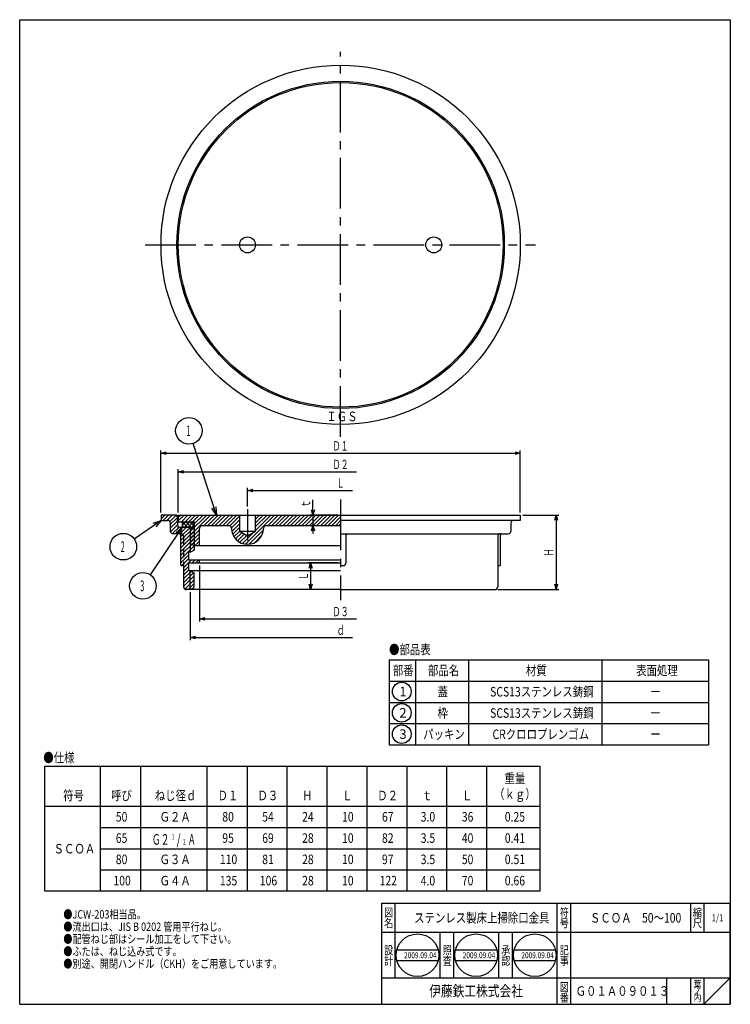
# Model space of a CAD drawing. Extents: x -561 to -294, y -177 to 193.
import ezdxf
from ezdxf.enums import TextEntityAlignment as Align

# ---------------------------------------------------------------- set-up
doc = ezdxf.new("R2010")
doc.units = 0
doc.header["$PDMODE"] = 65
doc.header["$PDSIZE"] = 0.2
for name, pattern in [('CENTER2', [28.575, 19.05, -3.175, 3.175, -3.175]), ('DIVIDE', [1.25, 0.5, -0.25, 0, -0.25, 0, -0.25]), ('HIDDEN2', [4.7625, 3.175, -1.5875])]:
    doc.linetypes.add(name, pattern=pattern)
doc.layers.get('0').update_dxf_attribs({"linetype": 'CONTINUOUS'})
doc.layers.get('DEFPOINTS').update_dxf_attribs({"color": 3, "linetype": 'DIVIDE'})
doc.layers.add('1', color=7, linetype='CONTINUOUS')
doc.styles.add('DIMSTANDARD', font='MONOTXT.shx', dxfattribs={"width": 0.875, "bigfont": 'EXTFONT.shx'})
doc.styles.get("Standard").update_dxf_attribs({"font": 'MONOTXT.shx', "width": 0.8, "bigfont": 'EXTFONT.shx'})
doc.styles.add('WinFont1', font='HGMaruGothicMPRO.ttf', dxfattribs={"width": 0.8})
doc.styles.add('WinFont2', font='MS Mincho.ttf', dxfattribs={"width": 0.8})
doc.styles.add('WinFont3', font='MS Gothic.ttf', dxfattribs={"width": 0.8})
doc.dimstyles.new('DIMSTYEX_1', dxfattribs={"dimtxt": 3.136, "dimasz": 2, "dimexe": 1, "dimexo": 1, "dimgap": 1, "dimtad": 3, "dimdec": 3, "dimdsep": 46, "dimtxsty": 'DIMSTANDARD', "dimblk1": 'OPEN30', "dimblk2": 'OPEN30', "dimsah": 1, "dimcen": 0, "dimclrd": 1, "dimclre": 1, "dimclrt": 7, "dimadec": 3, "dimazin": 2, "dimtfac": 0.5, "dimtdec": 3, "dimtofl": 0, "dimtmove": 0, "dimatfit": 3, "dimfxl": 1, "dimtolj": 1, "dimtzin": 0, "dimlwd": -1, "dimlwe": -1, "dimarcsym": 0})
doc.dimstyles.new('DIMSTYEX_2', dxfattribs={"dimtxt": 3.136, "dimasz": 2, "dimexe": 1, "dimexo": 1, "dimgap": 1, "dimtad": 3, "dimdec": 3, "dimdsep": 46, "dimtxsty": 'DIMSTANDARD', "dimblk1": 'OPEN30', "dimblk2": 'OPEN30', "dimsah": 1, "dimcen": 0, "dimclrd": 1, "dimclre": 1, "dimclrt": 7, "dimadec": 3, "dimazin": 2, "dimtfac": 0.5, "dimtdec": 3, "dimtofl": 0, "dimtmove": 0, "dimatfit": 3, "dimfxl": 1, "dimtolj": 1, "dimtzin": 0, "dimlwd": -1, "dimlwe": -1, "dimarcsym": 0})
doc.dimstyles.new('DIMSTYEX_3', dxfattribs={"dimtxt": 4, "dimasz": 3, "dimexe": 1, "dimexo": 1, "dimgap": 1, "dimtad": 3, "dimdec": 3, "dimdsep": 46, "dimtxsty": 'DIMSTANDARD', "dimcen": 0, "dimclrd": 1, "dimclre": 1, "dimclrt": 7, "dimadec": 3, "dimazin": 2, "dimtfac": 0.5, "dimtdec": 4, "dimtofl": 0, "dimtmove": 0, "dimatfit": 3, "dimldrblk": 'OPEN30', "dimfxl": 1, "dimtolj": 1, "dimtzin": 0, "dimlwd": -1, "dimlwe": -1, "dimarcsym": 0})

# ---------------------------------------------------------------- blocks, each defined once
blk = doc.blocks.new('BLK0', base_point=(-440.03, 107.9))
at = {"layer": '1', "color": 7, "linetype": 'CONTINUOUS'}
for centre, radius in [((-440.03, 107.9), 61), ((-475.03, 107.9), 3), ((-405.03, 107.9), 3)]:
    blk.add_circle(centre, radius, dxfattribs=at)
blk = doc.blocks.new('BLK1', base_point=(-440.03, 3.87))
at = {"layer": '1', "linetype": 'CONTINUOUS'}
h = blk.add_hatch(dxfattribs=at)
h.set_pattern_fill('_U', angle=-45, style=0, double=1, pattern_type=0)
h.set_pattern_definition([(45, (-495.3258, 3.8663), (-0.7071, 0.7071), []), (-45, (-495.3258, 3.8663), (0.7071, 0.7071), [])])
h.paths.add_polyline_path([(-495.33, 3.87), (-499.53, 3.87), (-499.53, 1.87), (-495.33, 1.87)])
at = {"layer": '1', "color": 7, "linetype": 'CONTINUOUS'}
for p, q in [((-499.53, 3.87), (-499.53, 1.87)), ((-499.53, 3.87), (-495.33, 3.87)), ((-495.33, 3.87), (-495.33, 1.87)), ((-499.53, 1.87), (-495.33, 1.87))]:
    blk.add_line(p, q, dxfattribs=at)
blk = doc.blocks.new('BLK2', base_point=(-440.03, 6.37))
at = {"layer": '1', "linetype": 'CONTINUOUS'}
h = blk.add_hatch(dxfattribs=at)
h.set_pattern_fill('_U', angle=45, style=0, pattern_type=0)
h.set_pattern_definition([(45, (-440.0258, 4.3301), (-0.707107, 0.707107), [])])
edge = h.paths.add_edge_path()
edge.add_line((-478.03, 6.37), (-501.03, 6.37))
edge.add_line((-501.03, 6.37), (-501.03, 3.87))
edge.add_line((-501.03, 3.87), (-495.06, 3.87))
edge.add_line((-495.06, 3.87), (-495.06, -5.13))
edge.add_line((-495.06, -5.13), (-493.53, -5.13))
edge.add_arc((-493.53, -4.63), 0.5, -90, 0)
edge.add_line((-493.03, -4.63), (-493.03, 1.37))
edge.add_arc((-492.03, 1.37), 1, 450, 540, ccw=False)
edge.add_line((-492.03, 2.37), (-482.03, 2.37))
edge.add_arc((-482.03, 1.37), 1, 360, 450, ccw=False)
edge.add_arc((-475.03, 1.37), 6, 180, 0)
edge.add_arc((-468.03, 1.37), 1, 450, 540, ccw=False)
edge.add_line((-468.03, 2.37), (-440.03, 2.37))
edge.add_line((-440.03, 2.37), (-440.03, 6.37))
edge.add_line((-440.03, 6.37), (-472.03, 6.37))
edge.add_line((-472.03, 6.37), (-472.03, 0.37))
edge.add_line((-472.03, 0.37), (-475.03, -1.44))
edge.add_line((-475.03, -1.44), (-478.03, 0.37))
edge.add_line((-478.03, 0.37), (-478.03, 6.37))
h.paths.add_polyline_path([(-495.06, 1.87), (-496.54, 1.1), (-496.54, -4.36), (-495.06, -5.13)], flags=16)
at = {"layer": '1', "color": 7, "linetype": 'CENTER2'}
blk.add_line((-475.03, 8.62), (-475.03, -3.24), dxfattribs=at)
at = {"layer": '1', "color": 7, "linetype": 'CONTINUOUS'}
for p, q in [((-501.03, 6.37), (-501.03, 3.87)), ((-501.03, 6.37), (-440.03, 6.37)), ((-501.03, 3.87), (-495.06, 3.87)), ((-495.06, 3.87), (-495.06, -5.13)), ((-478.03, 6.37), (-478.03, 0.37)), ((-472.03, 0.37), (-472.03, 6.37)), ((-495.06, 1.87), (-496.54, 1.1)), ((-496.54, 1.1), (-496.54, -4.36)), ((-493.03, -4.63), (-493.03, 1.37)), ((-482.03, 2.37), (-492.03, 2.37)), ((-478.03, 0.37), (-472.03, 0.37)), ((-478.03, 0.37), (-475.03, -1.44)), ((-475.03, -1.44), (-472.03, 0.37)), ((-440.03, 2.37), (-468.03, 2.37)), ((-496.54, -4.36), (-495.06, -5.13)), ((-495.06, -5.13), (-440.03, -5.13))]:
    blk.add_line(p, q, dxfattribs=at)
for centre, radius, start, end in [((-492.03, 1.37), 1, 90, 180), ((-482.03, 1.37), 1, 0, 90), ((-475.03, 1.37), 6, 180, 0), ((-468.03, 1.37), 1, 90, 180), ((-493.53, -4.63), 0.5, -90, 0)]:
    blk.add_arc(centre, radius, start, end, dxfattribs=at)
blk = doc.blocks.new('MAKR0', base_point=(-417.06, -59.96))
at = {"layer": '1', "color": 3, "linetype": 'BYBLOCK'}
blk.add_circle((-417.06, -59.96), 3.5, dxfattribs=at)
at = {"layer": '1', "color": 2, "linetype": 'BYBLOCK', "style": 'WinFont3'}
blk.add_text('1', height=3.58, dxfattribs=at).set_placement((-417.96, -61.75))
blk = doc.blocks.new('MAKR1', base_point=(-417.06, -67.96))
at = {"layer": '1', "color": 3, "linetype": 'BYBLOCK'}
blk.add_circle((-417.06, -67.96), 3.5, dxfattribs=at)
at = {"layer": '1', "color": 2, "linetype": 'BYBLOCK', "style": 'WinFont3'}
blk.add_text('2', height=3.58, dxfattribs=at).set_placement((-417.96, -69.75))
blk = doc.blocks.new('MAKR2', base_point=(-417.06, -75.96))
at = {"layer": '1', "color": 3, "linetype": 'BYBLOCK'}
blk.add_circle((-417.06, -75.96), 3.5, dxfattribs=at)
at = {"layer": '1', "color": 2, "linetype": 'BYBLOCK', "style": 'WinFont3'}
blk.add_text('3', height=3.58, dxfattribs=at).set_placement((-417.96, -77.75))
blk = doc.blocks.new('_OPEN30')
at = {"color": 0, "linetype": 'BYBLOCK', "lineweight": -2}
for p, q in [((-1, 0.27), (0, 0)), ((0, 0), (-1, -0.27)), ((0, 0), (-1, 0))]:
    blk.add_line(p, q, dxfattribs=at)
blk = doc.blocks.new('*D1')
at = {"layer": '1', "color": 1, "linetype": 'BYBLOCK'}
for p, q in [((-501.03, 7.37), (-501.03, 23.62)), ((-501.03, 22.62), (-434.03, 22.62))]:
    blk.add_line(p, q, dxfattribs=at)
at = {"layer": 'DEFPOINTS', "color": 1, "linetype": 'BYBLOCK'}
for p in [(-501.03, 22.62), (-501.03, 6.37), (-379.03, 6.37)]:
    blk.add_point(p, dxfattribs=at)
at = {"layer": '1', "color": 1, "linetype": 'BYBLOCK', "xscale": 1.969615506, "yscale": 1.969615506, "zscale": 1.969615506, "rotation": 180}
blk.add_blockref('_OPEN30', (-501.03, 22.62), dxfattribs=at)
at = {"layer": '1', "color": 7, "linetype": 'BYBLOCK', "style": 'DIMSTANDARD', "width": 0.789993}
blk.add_text('Ｄ２', height=3.5, dxfattribs=at).set_placement((-443.03, 23.62), (-437.03, 23.62), align=Align.FIT)
blk = doc.blocks.new('*D2')
at = {"layer": '1', "color": 1, "linetype": 'BYBLOCK'}
for p, q in [((-507.53, 7.37), (-507.53, 30.62)), ((-507.53, 29.62), (-372.53, 29.62)), ((-372.53, 7.37), (-372.53, 30.62))]:
    blk.add_line(p, q, dxfattribs=at)
at = {"layer": 'DEFPOINTS', "color": 1, "linetype": 'BYBLOCK'}
for p in [(-372.53, 29.62), (-507.53, 6.37), (-372.53, 6.37)]:
    blk.add_point(p, dxfattribs=at)
at = {"layer": '1', "color": 1, "linetype": 'BYBLOCK', "xscale": 1.969615506, "yscale": 1.969615506, "zscale": 1.969615506, "rotation": 180}
blk.add_blockref('_OPEN30', (-507.53, 29.62), dxfattribs=at)
at = {"layer": '1', "color": 1, "linetype": 'BYBLOCK', "xscale": 1.969615506, "yscale": 1.969615506, "zscale": 1.969615506}
blk.add_blockref('_OPEN30', (-372.53, 29.62), dxfattribs=at)
at = {"layer": '1', "color": 7, "linetype": 'BYBLOCK', "style": 'DIMSTANDARD', "width": 0.789993}
blk.add_text('Ｄ１', height=3.5, dxfattribs=at).set_placement((-443.03, 30.62), (-437.03, 30.62), align=Align.FIT)
blk = doc.blocks.new('*D3')
at = {"layer": '1', "color": 1, "linetype": 'BYBLOCK'}
for p, q in [((-371.53, 6.37), (-358.08, 6.37)), ((-359.08, 6.37), (-359.08, -21.63)), ((-381.03, -21.63), (-358.08, -21.63))]:
    blk.add_line(p, q, dxfattribs=at)
at = {"layer": 'DEFPOINTS', "color": 1, "linetype": 'BYBLOCK'}
for p in [(-372.53, 6.37), (-382.03, -21.63), (-359.08, -21.63)]:
    blk.add_point(p, dxfattribs=at)
at = {"layer": '1', "color": 1, "linetype": 'BYBLOCK', "xscale": 1.969615506, "yscale": 1.969615506, "zscale": 1.969615506}
for p, rotation in [((-359.08, 6.37), 90), ((-359.08, -21.63), 270)]:
    blk.add_blockref('_OPEN30', p, dxfattribs=dict(at, rotation=rotation))
at = {"layer": '1', "color": 7, "linetype": 'BYBLOCK', "style": 'DIMSTANDARD', "width": 0.857143}
blk.add_text('Ｈ', height=3.5, rotation=90, dxfattribs=at).set_placement((-360.08, -9.13), (-360.08, -6.13), align=Align.FIT)
blk = doc.blocks.new('*D4')
at = {"layer": '1', "color": 1, "linetype": 'BYBLOCK'}
for p, q in [((-450.44, 6.37), (-450.44, 12.11)), ((-441.03, 6.37), (-451.44, 6.37)), ((-450.44, 6.37), (-450.44, 2.37)), ((-441.03, 2.37), (-451.44, 2.37)), ((-450.44, 2.37), (-450.44, -0.63))]:
    blk.add_line(p, q, dxfattribs=at)
at = {"layer": 'DEFPOINTS', "color": 1, "linetype": 'BYBLOCK'}
for p in [(-440.03, 6.37), (-450.44, 2.37), (-440.03, 2.37)]:
    blk.add_point(p, dxfattribs=at)
at = {"layer": '1', "color": 1, "linetype": 'BYBLOCK', "xscale": 1.969615506, "yscale": 1.969615506, "zscale": 1.969615506}
for p, rotation in [((-450.44, 6.37), 270), ((-450.44, 2.37), 90)]:
    blk.add_blockref('_OPEN30', p, dxfattribs=dict(at, rotation=rotation))
at = {"layer": '1', "color": 7, "linetype": 'BYBLOCK', "style": 'DIMSTANDARD', "width": 0.857143}
blk.add_text('ｔ', height=3.5, rotation=90, dxfattribs=at).set_placement((-451.44, 9.11), (-451.44, 12.11), align=Align.FIT)
blk = doc.blocks.new('*D5')
at = {"layer": '1', "color": 1, "linetype": 'BYBLOCK'}
for p, q in [((-441.03, -11.63), (-452.31, -11.63)), ((-451.31, -11.63), (-451.31, -21.63)), ((-441.03, -21.63), (-452.31, -21.63))]:
    blk.add_line(p, q, dxfattribs=at)
at = {"layer": 'DEFPOINTS', "color": 1, "linetype": 'BYBLOCK'}
for p in [(-440.03, -11.63), (-451.31, -21.63), (-440.03, -21.63)]:
    blk.add_point(p, dxfattribs=at)
at = {"layer": '1', "color": 1, "linetype": 'BYBLOCK', "xscale": 1.969615506, "yscale": 1.969615506, "zscale": 1.969615506}
for p, rotation in [((-451.31, -11.63), 90), ((-451.31, -21.63), 270)]:
    blk.add_blockref('_OPEN30', p, dxfattribs=dict(at, rotation=rotation))
at = {"layer": '1', "color": 7, "linetype": 'BYBLOCK', "style": 'DIMSTANDARD', "width": 0.857143}
blk.add_text('Ｌ', height=3.5, rotation=90, dxfattribs=at).set_placement((-452.31, -18.13), (-452.31, -15.13), align=Align.FIT)
blk = doc.blocks.new('*D6')
at = {"layer": '1', "color": 1, "linetype": 'BYBLOCK'}
for p, q in [((-493.03, -12.63), (-493.03, -33.65)), ((-493.03, -32.65), (-434.03, -32.65))]:
    blk.add_line(p, q, dxfattribs=at)
at = {"layer": 'DEFPOINTS', "color": 1, "linetype": 'BYBLOCK'}
for p in [(-493.03, -11.63), (-493.03, -32.65), (-387.03, -39.67)]:
    blk.add_point(p, dxfattribs=at)
at = {"layer": '1', "color": 1, "linetype": 'BYBLOCK', "xscale": 1.969615506, "yscale": 1.969615506, "zscale": 1.969615506, "rotation": 180}
blk.add_blockref('_OPEN30', (-493.03, -32.65), dxfattribs=at)
at = {"layer": '1', "color": 7, "linetype": 'BYBLOCK', "style": 'DIMSTANDARD', "width": 0.789993}
blk.add_text('Ｄ３', height=3.5, dxfattribs=at).set_placement((-443.03, -31.65), (-437.03, -31.65), align=Align.FIT)
blk = doc.blocks.new('*D7')
at = {"layer": '1', "color": 1, "linetype": 'BYBLOCK'}
for p, q in [((-496.54, -22.63), (-496.54, -40.65)), ((-496.54, -39.65), (-435.53, -39.65))]:
    blk.add_line(p, q, dxfattribs=at)
at = {"layer": 'DEFPOINTS', "color": 1, "linetype": 'BYBLOCK'}
for p in [(-496.54, -21.63), (-383.51, -29.67), (-496.54, -39.65)]:
    blk.add_point(p, dxfattribs=at)
at = {"layer": '1', "color": 1, "linetype": 'BYBLOCK', "xscale": 1.969615506, "yscale": 1.969615506, "zscale": 1.969615506, "rotation": 180}
blk.add_blockref('_OPEN30', (-496.54, -39.65), dxfattribs=at)
at = {"layer": '1', "color": 7, "linetype": 'BYBLOCK', "style": 'DIMSTANDARD', "width": 0.857143}
blk.add_text('ｄ', height=3.5, dxfattribs=at).set_placement((-441.53, -38.65), (-438.53, -38.65), align=Align.FIT)
blk = doc.blocks.new('*D8')
at = {"layer": '1', "color": 1, "linetype": 'BYBLOCK'}
for p, q in [((-475.03, 9.62), (-475.03, 16.62)), ((-475.03, 15.62), (-435.53, 15.62))]:
    blk.add_line(p, q, dxfattribs=at)
at = {"layer": 'DEFPOINTS', "color": 1, "linetype": 'BYBLOCK'}
for p in [(-475.03, 15.62), (-405.03, 15.74), (-475.03, 8.62)]:
    blk.add_point(p, dxfattribs=at)
at = {"layer": '1', "color": 1, "linetype": 'BYBLOCK', "xscale": 1.969615506, "yscale": 1.969615506, "zscale": 1.969615506, "rotation": 180}
blk.add_blockref('_OPEN30', (-475.03, 15.62), dxfattribs=at)
at = {"layer": '1', "color": 7, "linetype": 'BYBLOCK', "style": 'DIMSTANDARD', "width": 0.857143}
blk.add_text('Ｌ', height=3.5, dxfattribs=at).set_placement((-441.53, 16.62), (-438.53, 16.62), align=Align.FIT)
blk = doc.blocks.new('BALN0')
at = {"layer": '1', "color": 1, "linetype": 'BYBLOCK'}
blk.add_circle((-10.3, 31.66), 5, dxfattribs=at)
at = {"layer": '1', "color": 7, "linetype": 'BYBLOCK', "width": 0.5}
blk.add_text('1', height=4, dxfattribs=at).set_placement((-11.3, 29.66))
at = {"layer": '1', "color": 1, "linetype": 'BYBLOCK'}
blk.add_leader([(0, 0), (-8.75, 26.91)], dimstyle='DIMSTYEX_3', dxfattribs=at)
blk = doc.blocks.new('BALN1')
at = {"layer": '1', "color": 1, "linetype": 'BYBLOCK'}
blk.add_circle((-14.15, -9.89), 5, dxfattribs=at)
at = {"layer": '1', "color": 7, "linetype": 'BYBLOCK', "width": 0.5}
blk.add_text('2', height=4, dxfattribs=at).set_placement((-15.15, -11.89))
at = {"layer": '1', "color": 1, "linetype": 'BYBLOCK'}
blk.add_leader([(0, 0), (-10.05, -7.03)], dimstyle='DIMSTYEX_3', dxfattribs=at)
blk = doc.blocks.new('BALN2')
at = {"layer": '1', "color": 1, "linetype": 'BYBLOCK'}
blk.add_circle((-14.79, -22.11), 5, dxfattribs=at)
at = {"layer": '1', "color": 7, "linetype": 'BYBLOCK', "width": 0.5}
blk.add_text('3', height=4, dxfattribs=at).set_placement((-15.79, -24.11))
at = {"layer": '1', "color": 1, "linetype": 'BYBLOCK'}
blk.add_leader([(0, 0), (-12.01, -17.95)], dimstyle='DIMSTYEX_3', dxfattribs=at)

msp = doc.modelspace()

# ---------------------------------------------------------------- hatches: boundary and pattern name
at = {"layer": '1', "linetype": 'CONTINUOUS'}
h = msp.add_hatch(dxfattribs=at)
h.set_pattern_fill('_U', angle=45, style=0, pattern_type=0)
h.set_pattern_definition([(45, (-507.5258, 6.3663), (-0.707107, 0.707107), [])])
edge = h.paths.add_edge_path()
edge.add_line((-496.5408, 1.8663), (-501.2258, 1.8663))
edge.add_line((-501.2258, 1.8663), (-501.5258, 6.3663))
edge.add_line((-501.5258, 6.3663), (-507.5258, 6.3663))
edge.add_line((-507.5258, 6.3663), (-507.5258, 4.3663))
edge.add_line((-507.5258, 4.3663), (-505.0258, 4.3663))
edge.add_arc((-505.0258, 3.3663), 1, 360, 450, ccw=False)
edge.add_line((-504.0258, 3.3663), (-504.0258, 0.3663))
edge.add_arc((-503.0258, 0.3663), 1, 180, -90)
edge.add_line((-503.0258, -0.6337), (-500.5258, -0.6337))
edge.add_line((-500.5258, -0.6337), (-500.0258, -0.6337))
edge.add_arc((-500.0258, -1.6337), 1, 360, 450, ccw=False)
edge.add_line((-499.0258, -1.6337), (-499.0258, -12.9337))
edge.add_line((-499.0258, -12.9337), (-499.0258, -20.6337))
edge.add_arc((-498.0258, -20.6337), 1, 180, -90)
edge.add_line((-498.0258, -21.6337), (-496.5408, -21.6337))
edge.add_line((-496.5408, -21.6337), (-496.5408, -14.6337))
edge.add_line((-496.5408, -14.6337), (-497.0258, -14.6337))
edge.add_line((-497.0258, -14.6337), (-497.0258, -11.6337))
edge.add_line((-497.0258, -11.6337), (-493.0258, -11.6337))
edge.add_line((-493.0258, -11.6337), (-493.0258, -10.6337))
edge.add_line((-493.0258, -10.6337), (-497.0258, -10.6337))
edge.add_line((-497.0258, -10.6337), (-497.0258, -7.6337))
edge.add_line((-497.0258, -7.6337), (-496.5408, -7.6337))
edge.add_line((-496.5408, -7.6337), (-496.5408, 1.8663))
edge = h.paths.add_edge_path(flags=16)
edge.add_arc((-500.0258, -1.6337), 1, 0, 90)
edge.add_line((-500.0258, -0.6337), (-500.5258, -0.6337))
edge.add_arc((-500.5258, -1.1337), 0.5, 360, 450, ccw=False)
edge.add_line((-500.0258, -1.1337), (-500.0258, -12.3337))
edge.add_arc((-499.7258, -12.3337), 0.3, 180, -90)
edge.add_line((-499.7258, -12.6337), (-499.3258, -12.6337))
edge.add_arc((-499.3258, -12.9337), 0.3, 360, 450, ccw=False)
edge.add_line((-499.0258, -12.9337), (-499.0258, -1.6337))
h.paths.add_polyline_path([(-495.0618, 1.0964), (-496.5408, 1.8663), (-496.5408, -7.6337), (-495.0618, -6.8638)])
h.paths.add_polyline_path([(-495.0618, -15.4036), (-496.5408, -14.6337), (-496.5408, -21.6337), (-495.0618, -20.8638)])

# ---------------------------------------------------------------- linework, layer by layer
at = {"layer": '1', "color": 7, "linetype": 'CONTINUOUS'}
for p, q in [((-560.6205, 192.5099), (-293.6205, 192.5099)), ((-560.6205, -177.4901), (-560.6205, 192.5099)), ((-293.6205, 192.5099), (-293.6205, -177.4901)), ((-501.5258, 6.3663), (-507.5258, 6.3663)), ((-507.5258, 6.3663), (-507.5258, 4.3663)), ((-507.5258, 4.3663), (-505.0258, 4.3663)), ((-501.5258, 6.3663), (-501.2258, 1.8663)), ((-440.0258, 6.3663), (-372.5258, 6.3663)), ((-372.5258, 4.3663), (-440.0258, 4.3663)), ((-372.5258, 4.3663), (-375.0258, 4.3663)), ((-372.5258, 6.3663), (-372.5258, 4.3663)), ((-504.0258, 3.3663), (-504.0258, 0.3663)), ((-501.2258, 1.8663), (-496.5408, 1.8663)), ((-496.5408, 1.8663), (-496.5408, -7.6337)), ((-496.5408, 1.8663), (-495.0618, 1.0964)), ((-495.0618, 1.0964), (-495.0618, -6.8638)), ((-376.0258, 3.3663), (-376.0258, 0.3663)), ((-500.5258, -0.6337), (-503.0258, -0.6337)), ((-500.0258, -12.3337), (-500.0258, -1.1337)), ((-440.0258, -0.6337), (-377.0258, -0.6337)), ((-438.0258, -1.1337), (-438.0258, -11.6337)), ((-381.0258, -1.6337), (-381.0258, -20.6337)), ((-380.0258, -12.3337), (-380.0258, -1.1337)), ((-496.5408, -7.6337), (-495.0618, -6.8638)), ((-497.0258, -10.6337), (-497.0258, -7.6337)), ((-496.5408, -7.6337), (-497.0258, -7.6337)), ((-440.0258, -10.6337), (-497.0258, -10.6337)), ((-493.0258, -11.6337), (-493.0258, -10.6337)), ((-499.3258, -12.6337), (-499.7258, -12.6337)), ((-499.0258, -12.9337), (-499.0258, -20.6337)), ((-497.0258, -14.6337), (-497.0258, -11.6337)), ((-497.0258, -11.6337), (-440.0258, -11.6337)), ((-440.0258, -14.6337), (-497.0258, -14.6337)), ((-496.5408, -21.6337), (-496.5408, -14.6337)), ((-496.5408, -14.6337), (-495.0618, -15.4036)), ((-440.0258, -12.6337), (-439.0258, -12.6337)), ((-380.7258, -12.6337), (-380.3258, -12.6337)), ((-495.0618, -20.8638), (-495.0618, -15.4036)), ((-440.0258, -21.6337), (-498.0258, -21.6337)), ((-496.5408, -21.6337), (-495.0618, -20.8638)), ((-440.0258, -21.6337), (-382.0258, -21.6337)), ((-421.8422, -48.0197), (-421.8422, -80.0197)), ((-421.8422, -48.0197), (-301.8422, -48.0197)), ((-411.8422, -48.0197), (-411.8422, -80.0197)), ((-391.8422, -80.0197), (-391.8422, -48.0197)), ((-341.8422, -48.0197), (-341.8422, -80.0197)), ((-301.8422, -48.0197), (-301.8422, -80.0197)), ((-421.8422, -56.0197), (-301.8422, -56.0197)), ((-421.8422, -64.0197), (-301.8422, -64.0197)), ((-421.8422, -72.0197), (-301.8422, -72.0197)), ((-421.8422, -80.0197), (-301.8422, -80.0197)), ((-551.2048, -88.0194), (-365.2048, -88.0194)), ((-551.2048, -135.0194), (-551.2048, -88.0194)), ((-530.2048, -135.0194), (-530.2048, -88.0194)), ((-515.2048, -88.0194), (-515.2048, -135.0194)), ((-490.2048, -135.0194), (-490.2048, -88.0194)), ((-475.2048, -88.0194), (-475.2048, -135.0194)), ((-460.2048, -88.0194), (-460.2048, -135.0194)), ((-445.2048, -88.0194), (-445.2048, -135.0194)), ((-430.2048, -88.0194), (-430.2048, -135.0194)), ((-415.2048, -88.0194), (-415.2048, -135.0194)), ((-400.2048, -88.0194), (-400.2048, -135.0194)), ((-385.2048, -88.0194), (-385.2048, -135.0194)), ((-365.2048, -88.0194), (-365.2048, -135.0194)), ((-551.2048, -103.0194), (-365.2048, -103.0194)), ((-530.2048, -111.0194), (-365.2048, -111.0194)), ((-530.2048, -119.0194), (-365.2048, -119.0194)), ((-530.2048, -127.0194), (-365.2048, -127.0194)), ((-365.2048, -135.0194), (-551.2048, -135.0194)), ((-424.6204, -139.4901), (-293.6205, -139.4901)), ((-424.6204, -139.4901), (-424.6204, -177.4901)), ((-424.6204, -139.4901), (-424.6204, -177.4901)), ((-424.6204, -139.4901), (-424.6204, -177.4901)), ((-419.6204, -139.4901), (-419.6204, -167.4901)), ((-419.6204, -139.4901), (-419.6204, -167.4901)), ((-358.6204, -177.4901), (-358.6204, -139.4901)), ((-353.6204, -139.4901), (-353.6204, -177.4901)), ((-308.6204, -139.4901), (-308.6204, -150.4901)), ((-303.6205, -139.4901), (-303.6205, -150.4901)), ((-293.6205, -177.4901), (-293.6205, -139.4901)), ((-293.6205, -150.4901), (-424.6204, -150.4901)), ((-402.6204, -167.4901), (-402.6204, -150.4901)), ((-397.6204, -150.4901), (-397.6204, -167.4901)), ((-380.6204, -167.4901), (-380.6204, -150.4901)), ((-375.6204, -150.4901), (-375.6204, -167.4901)), ((-418.8991, -157.041), (-403.4071, -157.041)), ((-396.8617, -157.041), (-381.3698, -157.041)), ((-374.8243, -157.041), (-359.3324, -157.041)), ((-418.8991, -161.041), (-403.4071, -161.041)), ((-396.8617, -161.041), (-381.3698, -161.041)), ((-374.8243, -161.041), (-359.3324, -161.041)), ((-424.6204, -167.4901), (-293.6205, -167.4901)), ((-317.6204, -167.4901), (-317.6204, -177.4901)), ((-308.6204, -167.4901), (-308.6204, -177.4901)), ((-303.6205, -167.4901), (-303.6205, -177.4901)), ((-303.6205, -177.4901), (-293.6205, -167.4901)), ((-560.6205, -177.4901), (-293.6205, -177.4901))]:
    msp.add_line(p, q, dxfattribs=at)
at = {"layer": '1', "color": 7, "linetype": 'CENTER2'}
for p, q in [((-440.0258, 35.7747), (-440.0258, 180.4175)), ((-513.4276, 107.8952), (-366.7758, 107.8952)), ((-440.0258, 12.1833), (-440.0258, -25.6515))]:
    msp.add_line(p, q, dxfattribs=at)
at = {"layer": '1', "color": 7, "linetype": 'HIDDEN2'}
for p, q in [((-500.0258, -0.6337), (-500.5258, -0.6337)), ((-499.0258, -1.6337), (-499.0258, -12.9337))]:
    msp.add_line(p, q, dxfattribs=at)
at = {"layer": '1', "color": 7, "linetype": 'CONTINUOUS'}
for centre, radius in [((-440.0258, 107.8952), 67.5), ((-440.0258, 107.8952), 61.5), ((-411.1531, -159.041), 8), ((-389.1157, -159.041), 8), ((-367.0784, -159.041), 8)]:
    msp.add_circle(centre, radius, dxfattribs=at)
for centre, radius, start, end in [((-505.0258, 3.3663), 1, 0, 90), ((-375.0258, 3.3663), 1, 90, 180), ((-503.0258, 0.3663), 1, 180, -90), ((-377.0258, 0.3663), 1, -90, 0), ((-500.5258, -1.1337), 0.5, 0, 90), ((-437.5258, -1.1337), 0.5, 90, 180), ((-380.0258, -1.6337), 1, 90, 180), ((-379.5258, -1.1337), 0.5, 90, 180), ((-499.7258, -12.3337), 0.3, 180, -90), ((-499.3258, -12.9337), 0.3, 0, 90), ((-439.0258, -11.6337), 1, -90, 0), ((-380.7258, -12.9337), 0.3, 90, 180), ((-380.3258, -12.3337), 0.3, -90, 0), ((-498.0258, -20.6337), 1, 180, -90), ((-382.0258, -20.6337), 1, -90, 0)]:
    msp.add_arc(centre, radius, start, end, dxfattribs=at)
at = {"layer": '1', "color": 7, "linetype": 'HIDDEN2'}
msp.add_arc((-500.0258, -1.6337), 1, 0, 90, dxfattribs=at)

# ---------------------------------------------------------------- block references
at = {"layer": '1', "color": 7, "linetype": 'CONTINUOUS'}
for name, p in [('BLK0', (-440.0258, 107.8952)), ('BLK2', (-440.0258, 6.3663)), ('BLK1', (-440.0258, 3.8663))]:
    msp.add_blockref(name, p, dxfattribs=at)
at = {"layer": '1', "color": 1, "linetype": 'BYBLOCK'}
for name, p in [('BALN0', (-486.7276, 6.3663)), ('BALN1', (-507.5258, 4.3663)), ('BALN2', (-499.5258, 1.8663))]:
    msp.add_blockref(name, p, dxfattribs=at)
at = {"layer": '1', "color": 3, "linetype": 'BYBLOCK'}
for name, p in [('MAKR0', (-417.0628, -59.9606)), ('MAKR1', (-417.0628, -67.9606)), ('MAKR2', (-417.0628, -75.9606))]:
    msp.add_blockref(name, p, dxfattribs=at)

# ---------------------------------------------------------------- texts
at = {"layer": '1', "color": 7, "linetype": 'BYBLOCK', "width": 0.8}
for s, height, style, p in [('ＩＧＳ', 3.584, 'WinFont1', (-445.4018, 41.648)), ('●部品表', 3.584, 'WinFont2', (-421.8422, -45.9728)), ('部番', 3.584, 'WinFont2', (-420.4262, -53.8117)), ('部品名', 3.584, 'WinFont2', (-407.2182, -53.8117)), ('材質', 3.584, 'WinFont2', (-370.4262, -53.8117)), ('表面処理', 3.584, 'WinFont2', (-329.0102, -53.8117)), ('蓋', 3.584, 'WinFont2', (-403.6342, -61.8117)), ('SCS13ステンレス鋳鋼', 3.584, 'WinFont2', (-383.8662, -61.8117)), ('ー', 3.584, 'WinFont2', (-323.6342, -61.8117)), ('枠', 3.584, 'WinFont2', (-403.6342, -69.8117)), ('SCS13ステンレス鋳鋼', 3.584, 'WinFont2', (-383.8662, -69.8117)), ('ー', 3.584, 'WinFont2', (-323.6342, -69.8117)), ('パッキン', 3.584, 'WinFont2', (-409.0102, -77.8117)), ('CRクロロプレンゴム', 3.584, 'WinFont2', (-382.9702, -77.8117)), ('ー', 3.584, 'WinFont2', (-323.6342, -77.8117)), ('\u3000重量', 3.584, 'WinFont2', (-382.3728, -94.3528)), ('（ｋｇ）', 3.584, 'WinFont2', (-382.3728, -100.2701)), ('符号', 3.584, 'WinFont2', (-544.2888, -100.8114)), ('呼び', 3.584, 'WinFont2', (-526.2888, -100.8114)), ('ねじ径ｄ', 3.584, 'WinFont2', (-509.8728, -100.8114)), ('Ｄ１', 3.584, 'WinFont2', (-486.2888, -100.8114)), ('Ｄ３', 3.584, 'WinFont2', (-471.2888, -100.8114)), ('Ｈ', 3.584, 'WinFont2', (-454.4968, -100.8114)), ('Ｌ', 3.584, 'WinFont2', (-439.4968, -100.8114)), ('Ｄ２', 3.584, 'WinFont2', (-426.2888, -100.8114)), ('ｔ', 3.584, 'WinFont2', (-409.4968, -100.8114)), ('Ｌ', 3.584, 'WinFont2', (-394.4968, -100.8114)), ('50', 3.584, 'WinFont2', (-524.4968, -108.8114)), ('Ｇ２Ａ', 3.584, 'WinFont2', (-508.0808, -108.8114)), ('80', 3.584, 'WinFont2', (-484.4968, -108.8114)), ('54', 3.584, 'WinFont2', (-469.4968, -108.8114)), ('24', 3.584, 'WinFont2', (-454.4968, -108.8114)), ('10', 3.584, 'WinFont2', (-439.4968, -108.8114)), ('67', 3.584, 'WinFont2', (-424.4968, -108.8114)), ('3.0', 3.584, 'WinFont2', (-409.9448, -108.8114)), ('36', 3.584, 'WinFont2', (-394.4968, -108.8114)), ('0.25', 3.584, 'WinFont2', (-378.3408, -108.8114)), ('65', 3.584, 'WinFont2', (-524.4968, -116.8114)), ('95', 3.584, 'WinFont2', (-484.4968, -116.8114)), ('69', 3.584, 'WinFont2', (-469.4968, -116.8114)), ('28', 3.584, 'WinFont2', (-454.4968, -116.8114)), ('10', 3.584, 'WinFont2', (-439.4968, -116.8114)), ('82', 3.584, 'WinFont2', (-424.4968, -116.8114)), ('3.5', 3.584, 'WinFont2', (-409.9448, -116.8114)), ('40', 3.584, 'WinFont2', (-394.4968, -116.8114)), ('0.41', 3.584, 'WinFont2', (-378.3408, -116.8114)), ('ＳＣＯＡ', 3.584, 'WinFont2', (-547.8728, -120.8114)), ('80', 3.584, 'WinFont2', (-524.4968, -124.8114)), ('Ｇ３Ａ', 3.584, 'WinFont2', (-508.0808, -124.8114)), ('110', 3.584, 'WinFont2', (-485.3928, -124.8114)), ('81', 3.584, 'WinFont2', (-469.4968, -124.8114)), ('28', 3.584, 'WinFont2', (-454.4968, -124.8114)), ('10', 3.584, 'WinFont2', (-439.4968, -124.8114)), ('97', 3.584, 'WinFont2', (-424.4968, -124.8114)), ('3.5', 3.584, 'WinFont2', (-409.9448, -124.8114)), ('50', 3.584, 'WinFont2', (-394.4968, -124.8114)), ('0.51', 3.584, 'WinFont2', (-378.3408, -124.8114)), ('100', 3.584, 'WinFont2', (-525.3928, -132.8114)), ('Ｇ４Ａ', 3.584, 'WinFont2', (-508.0808, -132.8114)), ('135', 3.584, 'WinFont2', (-485.3928, -132.8114)), ('106', 3.584, 'WinFont2', (-470.3928, -132.8114)), ('28', 3.584, 'WinFont2', (-454.4968, -132.8114)), ('10', 3.584, 'WinFont2', (-439.4968, -132.8114)), ('122', 3.584, 'WinFont2', (-425.3928, -132.8114)), ('4.0', 3.584, 'WinFont2', (-409.9448, -132.8114)), ('70', 3.584, 'WinFont2', (-394.4968, -132.8114)), ('0.66', 3.584, 'WinFont2', (-378.3408, -132.8114)), ('●JCW-203相当品。', 3.136, 'WinFont2', (-544.2192, -145.2572)), ('ステンレス製床上掃除口金具', 3.584, 'WinFont2', (-412.4164, -146.7821)), ('ＳＣＯＡ\u300050～100', 3.584, 'WinFont2', (-346.3524, -146.7821)), ('1/1', 2.688, 'WinFont2', (-300.6365, -146.3341)), ('●流出口は、JIS B 0202 管用平行ねじ。', 3.136, 'WinFont2', (-544.2192, -149.8932)), ('●配管ねじ部はシール加工をして下さい。', 3.136, 'WinFont2', (-544.2192, -154.5292)), ('●ふたは、ねじ込み式です。', 3.136, 'WinFont2', (-544.2192, -159.1652)), ('2009.09.04', 2.24, 'WinFont2', (-416.1931, -160.161)), ('2009.09.04', 2.24, 'WinFont2', (-394.1557, -160.161)), ('2009.09.04', 2.24, 'WinFont2', (-372.1184, -160.161)), ('●別途、開閉ハンドル（CKH）をご用意しています。', 3.136, 'WinFont2', (-544.2192, -163.8012)), ('Ｇ０１Ａ０９０１３', 3.584, 'WinFont2', (-351.7484, -174.2821))]:
    msp.add_text(s, height=height, dxfattribs=dict(at, style=style)).set_placement(p)
at = {"layer": '1', "color": 7, "linetype": 'CONTINUOUS', "width": 0.8}
for s, height, style, p in [('●仕様', 3.584, 'WinFont2', (-551.7537, -86.5911)), ('図', 3.136, 'WinFont2', (-423.6884, -144.5581)), ('符', 3.136, 'WinFont2', (-357.6884, -144.5581)), ('縮', 3.136, 'WinFont2', (-307.6884, -144.5581)), ('名', 3.136, 'WinFont2', (-423.6884, -148.5581)), ('号', 3.136, 'WinFont2', (-357.6884, -148.5581)), ('尺', 3.136, 'WinFont2', (-307.6884, -148.5581)), ('設', 3.136, 'WinFont2', (-423.6884, -158.6985)), ('照', 3.136, 'WinFont2', (-401.6884, -158.6985)), ('承', 3.136, 'WinFont2', (-379.6884, -158.6985)), ('記', 3.136, 'WinFont2', (-357.6884, -158.6985)), ('計', 3.136, 'WinFont2', (-423.6884, -162.6985)), ('査', 3.136, 'WinFont2', (-401.6884, -162.6985)), ('認', 3.136, 'WinFont2', (-379.6884, -162.6985)), ('事', 3.136, 'WinFont2', (-357.6884, -162.6985)), ('伊藤鉄工株式会社', 4.032, 'WinFont3', (-406.7484, -174.5061)), ('図', 3.136, 'WinFont2', (-357.6884, -172.5581)), ('葉', 2.688, 'WinFont2', (-307.4644, -171.3341)), ('番', 3.136, 'WinFont2', (-357.6884, -176.5581)), ('内', 2.688, 'WinFont2', (-307.4644, -176.3341)), ('ノ', 2.688, 'WinFont2', (-307.4644, -173.8341))]:
    msp.add_text(s, height=height, dxfattribs=dict(at, style=style)).set_placement(p)
at = {"layer": '1', "color": 7, "linetype": 'BYBLOCK'}
for s, height, width, p, p2 in [('Ｇ２', 4, 0.412328, (-510.9479, -117.5194), (-504.3507, -117.5194)), ('１', 2, 0.375, (-503.7535, -115.5194), (-502.2535, -115.5194)), ('/', 4, 0.375, (-501.6562, -117.5194), (-500.1562, -117.5194)), ('Ａ', 4, 0.375, (-497.4617, -117.5194), (-494.4617, -117.5194)), ('２', 2, 0.375, (-499.559, -117.5194), (-498.059, -117.5194))]:
    msp.add_text(s, height=height, dxfattribs=dict(at, width=width)).set_placement(p, p2, align=Align.FIT)

# ---------------------------------------------------------------- dimensions: what is measured, and where the dimension line sits
at = {"layer": '1', "color": 1, "linetype": 'BYBLOCK'}
for base, p1, p2, text, dimstyle, picture, middle in [((-372.5258, 29.6219), (-507.5258, 6.3663), (-372.5258, 6.3663), 'Ｄ１', 'DIMSTYEX_1', '*D2', (-440.0258, 32.3719)), ((-501.0258, 22.6219), (-379.0258, 6.3663), (-501.0258, 6.3663), 'Ｄ２', 'DIMSTYEX_1', '*D1', (-440.0258, 25.3719)), ((-475.0258, 15.6219), (-405.0258, 12.1833), (-475.0258, 8.6219), 'Ｌ', 'DIMSTYEX_1', '*D8', (-440.0258, 18.3719)), ((-493.0258, -32.6515), (-387.0258, -25.6515), (-493.0258, -11.6337), 'Ｄ３', 'DIMSTYEX_1', '*D6', (-440.0258, -29.9015)), ((-496.5408, -39.6515), (-383.5108, -25.6515), (-496.5408, -21.6337), 'ｄ', 'DIMSTYEX_2', '*D7', (-440.0258, -36.9015))]:
    dim = msp.add_linear_dim(base=base, p1=p1, p2=p2, text=text, dimstyle=dimstyle, dxfattribs=at)
    dim.commit()
    dim.dimension.update_dxf_attribs({"geometry": picture, "text_midpoint": middle})
dim = msp.add_linear_dim(base=(-450.4395, 2.3663), p1=(-440.0258, 6.3663), p2=(-440.0258, 2.3663), angle=270, text='ｔ', dimstyle='DIMSTYEX_1', dxfattribs=at)
dim.commit()
dim.dimension.update_dxf_attribs({"geometry": '*D4', "text_midpoint": (-451.4395, 9.1148), "dimtype": 160})
for base, p1, p2, text, picture, middle in [((-359.0831, -21.6337), (-372.5258, 6.3663), (-382.0258, -21.6337), 'Ｈ', '*D3', (-361.8331, -7.6337)), ((-451.3146, -21.6337), (-440.0258, -11.6337), (-440.0258, -21.6337), 'Ｌ', '*D5', (-454.0646, -16.6337))]:
    dim = msp.add_linear_dim(base=base, p1=p1, p2=p2, angle=270, text=text, dimstyle='DIMSTYEX_1', dxfattribs=at)
    dim.commit()
    dim.dimension.update_dxf_attribs({"geometry": picture, "text_midpoint": middle})

doc.saveas('drawing.dxf')
